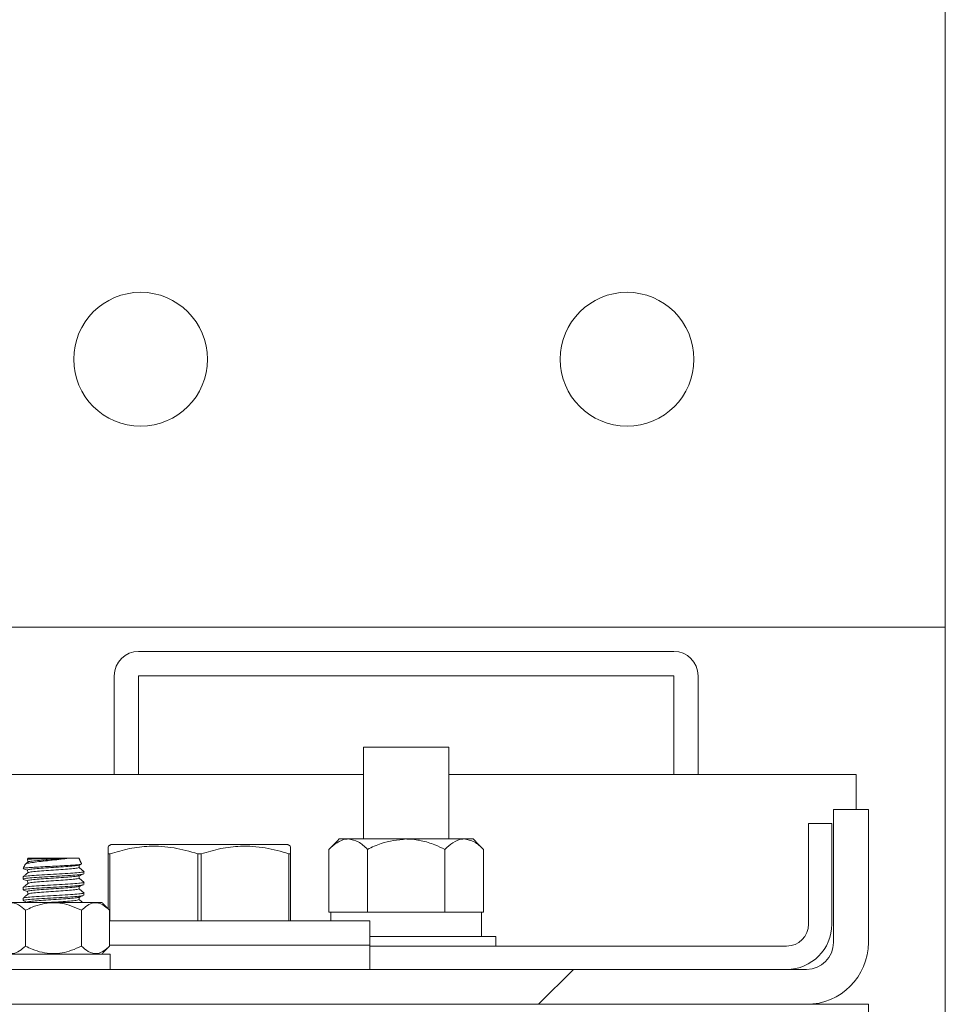
# Model space of a CAD drawing. Units: inches. Extents: x 87 to 5089, y -393 to 475.
# Drawn here: x 4833 to 4838, y -235 to -230 of the extents above; entities that cross this region are included whole.
import ezdxf

# ---------------------------------------------------------------- set-up
doc = ezdxf.new("R2010")
doc.units = ezdxf.units.IN
doc.header["$MEASUREMENT"] = 0
doc.layers.add('3', color=3, linetype='Continuous')

msp = doc.modelspace()

# ---------------------------------------------------------------- hatches: boundary and pattern name
at = {"layer": '3', "linetype": 'Continuous', "lineweight": 0}
h = msp.add_hatch(dxfattribs=at)
h.set_pattern_fill('ANSI32', color=256, scale=24, angle=180, style=0)
h.set_pattern_definition([(225, (4879.793, -29.601), (6.36396, -6.36396), []), (225, (4875.551, -29.601), (6.36396, -6.36396), [])])
edge = h.paths.add_edge_path(flags=0)
edge.add_line((4837.3081, -234.68482), (4837.3081, -234.00212))
edge.add_line((4837.3081, -234.00212), (4837.1288, -234.00212))
edge.add_line((4837.1288, -234.00212), (4837.1288, -234.68482))
edge.add_arc((4836.9908, -234.68482), 0.138, -450, -360, ccw=False)
edge.add_line((4836.9908, -234.82282), (4831.6254, -234.82282))
edge.add_arc((4831.6254, -234.68482), 0.138, -540, -450, ccw=False)
edge.add_line((4831.4874, -234.68482), (4831.4874, -232.00212))
edge.add_line((4831.4874, -232.00212), (4831.3081, -232.00212))
edge.add_line((4831.3081, -232.00212), (4831.3081, -234.68482))
edge.add_arc((4831.6254, -234.68482), 0.3173, -540, -450)
edge.add_line((4831.6254, -235.00212), (4836.9908, -235.00212))
edge.add_arc((4836.9908, -234.68482), 0.3173, -450, -360)

# ---------------------------------------------------------------- linework, layer by layer
at = {"layer": '3', "linetype": 'Continuous', "lineweight": 15}
for p, q in [((4837.7035, -202.72087), (4837.7035, -238.65837)), ((4832.5681, -233.06462), (4837.2981, -233.06462)), ((4837.2981, -233.06462), (4837.7035, -233.06462)), ((4836.3081, -233.18962), (4833.5581, -233.18962)), ((4833.4331, -233.31462), (4833.4331, -233.82282)), ((4833.5581, -233.31462), (4833.5581, -233.82282)), ((4836.3081, -233.31462), (4833.5581, -233.31462)), ((4836.3081, -233.82282), (4836.3081, -233.31462)), ((4836.4331, -233.82282), (4836.4331, -233.31462)), ((4834.71435, -233.68142), (4835.15185, -233.68142)), ((4834.71435, -233.82282), (4831.4874, -233.82282)), ((4837.2456, -233.82282), (4835.15185, -233.82282)), ((4837.2456, -234.00212), (4837.2456, -233.82282)), ((4837.3081, -234.00212), (4837.1288, -234.00212)), ((4837.1288, -234.00212), (4837.1288, -234.68482)), ((4837.3081, -234.00212), (4837.3081, -234.68482)), ((4837.001, -234.59022), (4837.001, -234.07282)), ((4837.1206, -234.07282), (4837.001, -234.07282)), ((4837.1206, -234.59022), (4837.1206, -234.07282)), ((4834.58935, -234.15322), (4834.63541, -234.15322)), ((4834.63541, -234.15322), (4834.9331, -234.15322)), ((4834.9331, -234.15322), (4835.2308, -234.15322)), ((4835.2308, -234.15322), (4835.27685, -234.15322)), ((4833.8706, -234.18219), (4833.41592, -234.18219)), ((4834.32529, -234.18219), (4833.8706, -234.18219)), ((4833.19836, -234.25212), (4832.98971, -234.25212)), ((4833.2515, -234.25212), (4833.19836, -234.25212)), ((4833.40185, -234.51191), (4833.40185, -234.22929)), ((4833.41064, -234.22929), (4833.40185, -234.22929)), ((4833.41064, -234.22929), (4833.41064, -234.57282)), ((4833.87939, -234.22929), (4833.86182, -234.22929)), ((4833.86182, -234.57282), (4833.86182, -234.22929)), ((4833.87939, -234.22929), (4833.87939, -234.57282)), ((4834.33057, -234.57282), (4834.33057, -234.22929)), ((4834.33935, -234.22929), (4834.33057, -234.22929)), ((4834.33935, -234.22929), (4834.33935, -234.57282)), ((4834.53618, -234.2064), (4834.53618, -234.52822)), ((4834.73464, -234.2064), (4834.73464, -234.52822)), ((4835.13157, -234.2064), (4835.13157, -234.52822)), ((4835.33003, -234.2064), (4835.33003, -234.52822)), ((4833.36914, -234.47919), (4832.87207, -234.47919)), ((4832.97627, -234.70305), (4832.97627, -234.51934)), ((4833.26494, -234.70305), (4833.26494, -234.51934)), ((4833.40928, -234.70305), (4833.40928, -234.51934)), ((4834.53618, -234.52822), (4834.54544, -234.52822)), ((4834.72538, -234.52822), (4834.54544, -234.52822)), ((4834.72538, -234.52822), (4834.73464, -234.52822)), ((4834.73464, -234.52822), (4834.75316, -234.52822)), ((4835.11305, -234.52822), (4834.75316, -234.52822)), ((4835.11305, -234.52822), (4835.13157, -234.52822)), ((4835.13157, -234.52822), (4835.14083, -234.52822)), ((4835.31991, -234.52822), (4835.14083, -234.52822)), ((4835.31991, -234.65322), (4835.31991, -234.52822)), ((4835.31991, -234.52822), (4835.33003, -234.52822)), ((4834.7456, -234.57282), (4833.40928, -234.57282)), ((4835.39404, -234.65322), (4834.7456, -234.65322)), ((4834.7456, -234.69782), (4833.40928, -234.69782)), ((4834.7456, -234.69782), (4833.40928, -234.69782)), ((4834.7456, -234.70322), (4836.888, -234.70322)), ((4832.83, -234.74482), (4833.4121, -234.74482)), ((4836.9908, -234.82282), (4831.6254, -234.82282)), ((4836.9908, -235.00212), (4831.6254, -235.00212)), ((4836.9908, -235.00212), (4837.3081, -235.00212)), ((4837.3081, -235.31942), (4837.3081, -235.00212))]:
    msp.add_line(p, q, dxfattribs=at)
for centre in [(4833.5681, -231.68962), (4836.0681, -231.68962)]:
    msp.add_circle(centre, 0.34375, dxfattribs=at)
for centre, radius, start, end in [((4833.5581, -233.31462), 0.125, 90, 180), ((4836.3081, -233.31462), 0.125, 0, 90), ((4836.888, -234.59022), 0.2326, 270, 0), ((4836.888, -234.59022), 0.113, 270, 0), ((4836.9908, -234.68482), 0.138, 270, 0), ((4836.9908, -234.68482), 0.3173, 270, 0)]:
    msp.add_arc(centre, radius, start, end, dxfattribs=at)
for points in [[(4834.71435, -233.68142), (4834.71435, -234.15322)], [(4835.15185, -234.15322), (4835.15185, -233.68142)], [(4834.58935, -234.15322), (4834.53618, -234.2064)], [(4835.33003, -234.2064), (4835.27685, -234.15322)], [(4833.41592, -234.18219), (4833.40185, -234.19031)], [(4834.33935, -234.19031), (4834.32529, -234.18219)], [(4832.98943, -234.25271), (4832.98724, -234.25742)], [(4832.98971, -234.25212), (4832.98943, -234.25271)], [(4833.26478, -234.2806), (4833.2515, -234.25212)], [(4832.97523, -234.28316), (4832.96524, -234.30459)], [(4832.98748, -234.25733), (4832.98792, -234.25773)], [(4833.2517, -234.28687), (4833.26228, -234.28297)], [(4833.2634, -234.28124), (4833.26471, -234.28197)], [(4832.96435, -234.3478), (4832.96435, -234.35949)], [(4833.27685, -234.33199), (4833.27685, -234.3203)], [(4832.96435, -234.4028), (4832.96435, -234.41449)], [(4833.27685, -234.38699), (4833.27685, -234.3753)], [(4833.27685, -234.44199), (4833.27685, -234.4303)], [(4832.96435, -234.4578), (4832.96435, -234.46949)], [(4833.40928, -234.51934), (4833.36914, -234.47919)], [(4834.5451, -234.52822), (4834.5451, -234.57282)], [(4834.7456, -234.69782), (4834.7456, -234.57282)], [(4835.39404, -234.70322), (4835.39404, -234.65322)], [(4833.36751, -234.74482), (4833.40928, -234.70305)], [(4834.7456, -234.82282), (4834.7456, -234.69782)], [(4833.4121, -234.82282), (4833.4121, -234.74482)]]:
    msp.add_open_spline(points, degree=1, dxfattribs=at)
for points, knots in [([(4834.53618, -234.2064), (4834.54976, -234.19397), (4834.5774, -234.16871), (4834.61167, -234.15431), (4834.63125, -234.15341), (4834.63541, -234.15322)], [0, 0, 0, 0, 0.4323848, 0.8795533, 1, 1, 1, 1]), ([(4834.63541, -234.15322), (4834.65287, -234.15629), (4834.68751, -234.16239), (4834.71901, -234.19181), (4834.73464, -234.2064)], [0, 0, 0, 0, 0.5039995, 1, 1, 1, 1]), ([(4834.73464, -234.2064), (4834.75765, -234.19541), (4834.82017, -234.16557), (4834.88937, -234.158), (4834.9331, -234.15322)], [0, 0, 0, 0, 0.368082, 1, 1, 1, 1]), ([(4834.9331, -234.15322), (4834.93539, -234.15323), (4834.96131, -234.1534), (4835.01166, -234.15991), (4835.07567, -234.17997), (4835.11469, -234.19842), (4835.13157, -234.2064)], [0, 0, 0, 0, 0.0330782, 0.3753818, 0.7297681, 1, 1, 1, 1]), ([(4835.13157, -234.2064), (4835.14516, -234.19397), (4835.17279, -234.16871), (4835.20706, -234.15431), (4835.22664, -234.15341), (4835.2308, -234.15322)], [0, 0, 0, 0, 0.4323848, 0.8795533, 1, 1, 1, 1]), ([(4835.2308, -234.15322), (4835.24826, -234.15629), (4835.2829, -234.16239), (4835.31441, -234.19181), (4835.33003, -234.2064)], [0, 0, 0, 0, 0.5039995, 1, 1, 1, 1]), ([(4833.40185, -234.22929), (4833.40185, -234.21336), (4833.40185, -234.19113), (4833.40185, -234.19271), (4833.40185, -234.19315)], [0, 0, 0, 0, 0.7170898, 1, 1, 1, 1]), ([(4833.86182, -234.22929), (4833.82142, -234.2177), (4833.73973, -234.19427), (4833.62114, -234.18709), (4833.51046, -234.20005), (4833.44409, -234.21949), (4833.41064, -234.22929)], [0, 0, 0, 0, 0.2726259, 0.5512969, 0.7738737, 1, 1, 1, 1]), ([(4834.33057, -234.22929), (4834.29017, -234.2177), (4834.20848, -234.19427), (4834.08989, -234.18709), (4833.97921, -234.20005), (4833.91284, -234.21949), (4833.87939, -234.22929)], [0, 0, 0, 0, 0.27262589, 0.55129688, 0.77387365, 1, 1, 1, 1]), ([(4834.33935, -234.19332), (4834.33935, -234.19281), (4834.33935, -234.19101), (4834.33935, -234.21331), (4834.33935, -234.22929)], [0, 0, 0, 0, 0.2828853, 1, 1, 1, 1]), ([(4832.97695, -234.28396), (4832.97676, -234.2833), (4832.9761, -234.28106), (4832.99283, -234.27687), (4833.02407, -234.27208), (4833.0665, -234.26707), (4833.11346, -234.26203), (4833.16028, -234.25724), (4833.18583, -234.2538), (4833.19836, -234.25212)], [0, 0, 0, 0, 0.0680828, 0.2301272, 0.3887635, 0.5467751, 0.6995994, 0.8526283, 1, 1, 1, 1]), ([(4833.19836, -234.25212), (4833.19053, -234.25229), (4833.17039, -234.25274), (4833.1319, -234.25348), (4833.0872, -234.25425), (4833.04579, -234.25511), (4833.01287, -234.25587), (4832.99268, -234.25666), (4832.98905, -234.25713), (4832.98748, -234.25733)], [0, 0, 0, 0, 0.0989377, 0.2545611, 0.4101658, 0.566557, 0.7232242, 0.8802994, 1, 1, 1, 1]), ([(4832.99155, -234.27083), (4832.99326, -234.2699), (4832.99707, -234.26782), (4833.02599, -234.26459), (4833.06913, -234.26116), (4833.11723, -234.25793), (4833.16249, -234.25498), (4833.18635, -234.25308), (4833.19836, -234.25212)], [0, 0, 0, 0, 0.1498283, 0.3337167, 0.5176051, 0.7014935, 0.8498444, 1, 1, 1, 1]), ([(4833.26213, -234.28254), (4833.25987, -234.28319), (4833.25466, -234.28471), (4833.22811, -234.28703), (4833.18878, -234.28948), (4833.14075, -234.2921), (4833.08972, -234.29446), (4833.04145, -234.29712), (4833.00101, -234.2995), (4832.97464, -234.30208), (4832.96385, -234.30383), (4832.96553, -234.30471), (4832.96566, -234.30478)], [0, 0, 0, 0, 0.084537, 0.1949658, 0.3053259, 0.4177016, 0.5301741, 0.6438624, 0.7584243, 0.8734456, 0.9900732, 1, 1, 1, 1]), ([(4832.9901, -234.27082), (4832.98586, -234.27439), (4832.98134, -234.27821), (4832.97682, -234.28203), (4832.97653, -234.28227)], [0, 0, 0, 0, 0.9363143, 1, 1, 1, 1]), ([(4832.98756, -234.31289), (4832.98746, -234.31286), (4832.9839, -234.31168), (4832.99571, -234.30936), (4833.02347, -234.30592), (4833.06837, -234.30248), (4833.12053, -234.29905), (4833.17313, -234.29561), (4833.21672, -234.29217), (4833.24429, -234.28926), (4833.24797, -234.28749), (4833.24927, -234.28688)], [0, 0, 0, 0, 0.0037047, 0.1358337, 0.2679628, 0.4000918, 0.5322209, 0.6643499, 0.7964789, 0.928608, 1, 1, 1, 1]), ([(4832.98728, -234.25789), (4832.98769, -234.26017), (4832.98848, -234.2646), (4832.98927, -234.26904), (4832.98965, -234.2712)], [0, 0, 0, 0, 0.51381428, 1, 1, 1, 1]), ([(4832.99155, -234.32583), (4832.99326, -234.3249), (4832.99707, -234.32282), (4833.026, -234.3196), (4833.06911, -234.31616), (4833.12061, -234.31272), (4833.17206, -234.30928), (4833.21532, -234.30585), (4833.24543, -234.30243), (4833.24935, -234.30017), (4833.25129, -234.29905)], [0, 0, 0, 0, 0.1045326, 0.2328556, 0.3611785, 0.4895015, 0.6178245, 0.7461475, 0.8744705, 1, 1, 1, 1]), ([(4833.25149, -234.29906), (4833.2519, -234.29679), (4833.25267, -234.29246), (4833.25344, -234.28814), (4833.2538, -234.28609)], [0, 0, 0, 0, 0.5271813, 1, 1, 1, 1]), ([(4833.27653, -234.31976), (4833.27229, -234.31619), (4833.26397, -234.30917), (4833.25564, -234.30214), (4833.25156, -234.2987)], [0, 0, 0, 0, 0.50905, 1, 1, 1, 1]), ([(4833.27486, -234.31973), (4833.27561, -234.31992), (4833.28084, -234.32126), (4833.26735, -234.32374), (4833.23433, -234.32718), (4833.18185, -234.33062), (4833.12065, -234.33405), (4833.05917, -234.33749), (4833.00754, -234.34093), (4832.9714, -234.34437), (4832.9667, -234.34666), (4832.96435, -234.3478)], [0, 0, 0, 0, 0.0204841, 0.1429235, 0.265363, 0.3878025, 0.510242, 0.6326815, 0.755121, 0.8775605, 1, 1, 1, 1]), ([(4832.96435, -234.35949), (4832.9667, -234.35834), (4832.9714, -234.35605), (4833.00753, -234.35261), (4833.05919, -234.34918), (4833.12058, -234.34574), (4833.18213, -234.3423), (4833.23328, -234.33886), (4833.26575, -234.33593), (4833.27008, -234.33414), (4833.27165, -234.33349)], [0, 0, 0, 0, 0.1322384, 0.2644769, 0.3967153, 0.5289538, 0.6611922, 0.7934307, 0.9256691, 1, 1, 1, 1]), ([(4832.9901, -234.32582), (4832.98586, -234.32939), (4832.97739, -234.33654), (4832.96892, -234.34369), (4832.96468, -234.34726)], [0, 0, 0, 0, 0.4999351, 1, 1, 1, 1]), ([(4832.96589, -234.30569), (4832.96978, -234.30711), (4832.97695, -234.30974), (4832.98412, -234.31238), (4832.98741, -234.31359)], [0, 0, 0, 0, 0.5419975, 1, 1, 1, 1]), ([(4832.98756, -234.36789), (4832.98746, -234.36786), (4832.9839, -234.36668), (4832.99571, -234.36436), (4833.02347, -234.36092), (4833.06837, -234.35748), (4833.12053, -234.35405), (4833.17313, -234.35061), (4833.2167, -234.34717), (4833.2441, -234.34429), (4833.24777, -234.34255), (4833.24902, -234.34196)], [0, 0, 0, 0, 0.0037299, 0.1362844, 0.2688389, 0.4013933, 0.5339478, 0.6665023, 0.7990567, 0.9316112, 1, 1, 1, 1]), ([(4832.98728, -234.31289), (4832.98769, -234.31517), (4832.98848, -234.3196), (4832.98927, -234.32404), (4832.98965, -234.3262)], [0, 0, 0, 0, 0.5138013, 1, 1, 1, 1]), ([(4832.99155, -234.38083), (4832.99326, -234.3799), (4832.99707, -234.37782), (4833.026, -234.3746), (4833.06911, -234.37116), (4833.12061, -234.36772), (4833.17206, -234.36428), (4833.21532, -234.36085), (4833.24543, -234.35743), (4833.24935, -234.35517), (4833.25129, -234.35404)], [0, 0, 0, 0, 0.1045506, 0.2328685, 0.3611864, 0.4895043, 0.6178222, 0.7461401, 0.874458, 1, 1, 1, 1]), ([(4833.25146, -234.34195), (4833.25531, -234.34053), (4833.26304, -234.33769), (4833.27077, -234.33485), (4833.27463, -234.33343)], [0, 0, 0, 0, 0.4996095, 1, 1, 1, 1]), ([(4833.25149, -234.35406), (4833.2519, -234.35178), (4833.25267, -234.34746), (4833.25344, -234.34313), (4833.2538, -234.34109)], [0, 0, 0, 0, 0.52702864, 1, 1, 1, 1]), ([(4833.27653, -234.37476), (4833.27229, -234.37119), (4833.26397, -234.36417), (4833.25564, -234.35714), (4833.25156, -234.3537)], [0, 0, 0, 0, 0.5090424, 1, 1, 1, 1]), ([(4833.27487, -234.37473), (4833.27561, -234.37492), (4833.28084, -234.37626), (4833.26735, -234.37874), (4833.23433, -234.38218), (4833.18185, -234.38562), (4833.12065, -234.38905), (4833.05917, -234.39249), (4833.00754, -234.39593), (4832.9714, -234.39937), (4832.9667, -234.40166), (4832.96435, -234.4028)], [0, 0, 0, 0, 0.0204712, 0.1429123, 0.2653534, 0.3877945, 0.5102356, 0.6326767, 0.7551178, 0.8775589, 1, 1, 1, 1]), ([(4832.96435, -234.41449), (4832.9667, -234.41334), (4832.9714, -234.41105), (4833.00753, -234.40761), (4833.05919, -234.40418), (4833.12058, -234.40074), (4833.18213, -234.3973), (4833.23329, -234.39386), (4833.26587, -234.39091), (4833.27022, -234.38911), (4833.27181, -234.38845)], [0, 0, 0, 0, 0.1319948, 0.2639895, 0.3959843, 0.527979, 0.6599738, 0.7919685, 0.9239633, 1, 1, 1, 1]), ([(4832.9901, -234.38082), (4832.98586, -234.38439), (4832.97739, -234.39154), (4832.96892, -234.39869), (4832.96468, -234.40226)], [0, 0, 0, 0, 0.4999351, 1, 1, 1, 1]), ([(4832.96574, -234.36062), (4832.96962, -234.36205), (4832.97684, -234.3647), (4832.98406, -234.36735), (4832.98741, -234.36858)], [0, 0, 0, 0, 0.5370252, 1, 1, 1, 1]), ([(4832.98756, -234.42289), (4832.98746, -234.42286), (4832.9839, -234.42168), (4832.99571, -234.41936), (4833.02347, -234.41592), (4833.06837, -234.41248), (4833.12053, -234.40905), (4833.17313, -234.40561), (4833.21671, -234.40217), (4833.24417, -234.39928), (4833.24785, -234.39753), (4833.24912, -234.39693)], [0, 0, 0, 0, 0.0037119, 0.1360994, 0.2684868, 0.4008743, 0.5332618, 0.6656493, 0.7980367, 0.9304242, 1, 1, 1, 1]), ([(4832.98728, -234.36789), (4832.98769, -234.37017), (4832.98848, -234.3746), (4832.98927, -234.37904), (4832.98965, -234.3812)], [0, 0, 0, 0, 0.5138142, 1, 1, 1, 1]), ([(4833.25149, -234.40906), (4833.2519, -234.40679), (4833.25267, -234.40246), (4833.25344, -234.39814), (4833.2538, -234.39609)], [0, 0, 0, 0, 0.5271012, 1, 1, 1, 1]), ([(4833.25155, -234.39692), (4833.25541, -234.3955), (4833.26316, -234.39265), (4833.2709, -234.3898), (4833.27478, -234.38838)], [0, 0, 0, 0, 0.4995351, 1, 1, 1, 1]), ([(4833.27486, -234.42973), (4833.27561, -234.42992), (4833.28084, -234.43126), (4833.26735, -234.43374), (4833.23433, -234.43718), (4833.18185, -234.44062), (4833.12065, -234.44405), (4833.05917, -234.44749), (4833.00754, -234.45093), (4832.9714, -234.45437), (4832.9667, -234.45666), (4832.96435, -234.4578)], [0, 0, 0, 0, 0.0204841, 0.1429236, 0.2653631, 0.3878025, 0.510242, 0.6326815, 0.755121, 0.8775605, 1, 1, 1, 1]), ([(4832.96435, -234.46949), (4832.9667, -234.46834), (4832.9714, -234.46605), (4833.00753, -234.46261), (4833.05919, -234.45918), (4833.12058, -234.45574), (4833.18213, -234.4523), (4833.23331, -234.44886), (4833.26599, -234.4459), (4833.27035, -234.44408), (4833.27197, -234.4434)], [0, 0, 0, 0, 0.1317629, 0.2635257, 0.3952885, 0.5270513, 0.6588141, 0.7905769, 0.9223397, 1, 1, 1, 1]), ([(4832.9901, -234.43582), (4832.98586, -234.43939), (4832.97739, -234.44654), (4832.96892, -234.45369), (4832.96468, -234.45726)], [0, 0, 0, 0, 0.49993513, 1, 1, 1, 1]), ([(4832.96582, -234.41566), (4832.96969, -234.41707), (4832.97688, -234.41971), (4832.98408, -234.42236), (4832.98741, -234.42359)], [0, 0, 0, 0, 0.53730297, 1, 1, 1, 1]), ([(4832.98756, -234.47789), (4832.98746, -234.47786), (4832.9839, -234.47668), (4832.99571, -234.47436), (4833.02347, -234.47092), (4833.06837, -234.46748), (4833.12053, -234.46405), (4833.17313, -234.46061), (4833.21672, -234.45717), (4833.24424, -234.45427), (4833.24792, -234.45251), (4833.24921, -234.4519)], [0, 0, 0, 0, 0.0037208, 0.1359524, 0.2681841, 0.4004157, 0.5326473, 0.664879, 0.7971106, 0.9293423, 1, 1, 1, 1]), ([(4832.98728, -234.42289), (4832.98769, -234.42517), (4832.98848, -234.4296), (4832.98927, -234.43404), (4832.98965, -234.4362)], [0, 0, 0, 0, 0.51380126, 1, 1, 1, 1]), ([(4832.99155, -234.43583), (4832.99326, -234.4349), (4832.99707, -234.43282), (4833.026, -234.4296), (4833.06911, -234.42616), (4833.12061, -234.42272), (4833.17206, -234.41928), (4833.21532, -234.41585), (4833.24543, -234.41243), (4833.24935, -234.41017), (4833.25129, -234.40905)], [0, 0, 0, 0, 0.10453237, 0.23285539, 0.36117841, 0.48950142, 0.61782444, 0.74614746, 0.87447047, 1, 1, 1, 1]), ([(4833.25149, -234.46406), (4833.2519, -234.46178), (4833.25267, -234.45746), (4833.25344, -234.45314), (4833.2538, -234.45109)], [0, 0, 0, 0, 0.5271769, 1, 1, 1, 1]), ([(4833.27653, -234.42976), (4833.27229, -234.42619), (4833.26397, -234.41917), (4833.25564, -234.41214), (4833.25156, -234.4087)], [0, 0, 0, 0, 0.5090501, 1, 1, 1, 1]), ([(4833.25162, -234.45189), (4833.2555, -234.45047), (4833.26327, -234.44761), (4833.27103, -234.44476), (4833.27492, -234.44333)], [0, 0, 0, 0, 0.4994522, 1, 1, 1, 1]), ([(4832.83193, -234.51934), (4832.84182, -234.51028), (4832.86193, -234.49186), (4832.89925, -234.47651), (4832.93929, -234.48577), (4832.96491, -234.50902), (4832.97627, -234.51934)], [0, 0, 0, 0, 0.2164582, 0.4403173, 0.7519054, 1, 1, 1, 1]), ([(4832.96619, -234.4708), (4832.97004, -234.47221), (4832.97712, -234.47481), (4832.98419, -234.47741), (4832.98741, -234.47859)], [0, 0, 0, 0, 0.544683, 1, 1, 1, 1]), ([(4832.97627, -234.51934), (4832.9879, -234.51382), (4833.03132, -234.49324), (4833.11275, -234.47341), (4833.20091, -234.48961), (4833.24814, -234.51153), (4833.26494, -234.51934)], [0, 0, 0, 0, 0.1285897, 0.4801691, 0.8150726, 1, 1, 1, 1]), ([(4833.09914, -234.47919), (4833.10626, -234.4787), (4833.13001, -234.47707), (4833.17221, -234.47428), (4833.21528, -234.47085), (4833.24544, -234.46743), (4833.24935, -234.46517), (4833.25129, -234.46404)], [0, 0, 0, 0, 0.0972429, 0.3241594, 0.5510758, 0.7779923, 1, 1, 1, 1]), ([(4833.26993, -234.47919), (4833.26789, -234.47748), (4833.26177, -234.47231), (4833.25564, -234.46714), (4833.25156, -234.4637)], [0, 0, 0, 0, 0.3326033, 1, 1, 1, 1]), ([(4833.26494, -234.51934), (4833.27483, -234.51028), (4833.29494, -234.49186), (4833.33227, -234.47651), (4833.3723, -234.48577), (4833.39792, -234.50902), (4833.40928, -234.51934)], [0, 0, 0, 0, 0.2164582, 0.4403173, 0.7519054, 1, 1, 1, 1]), ([(4832.97627, -234.70305), (4832.96638, -234.71211), (4832.94627, -234.73053), (4832.90894, -234.74588), (4832.86891, -234.73662), (4832.84329, -234.71336), (4832.83193, -234.70305)], [0, 0, 0, 0, 0.2164582, 0.4403173, 0.7519054, 1, 1, 1, 1]), ([(4833.26494, -234.70305), (4833.24815, -234.71085), (4833.20096, -234.73276), (4833.11291, -234.74896), (4833.03146, -234.7292), (4832.98799, -234.7086), (4832.97627, -234.70305)], [0, 0, 0, 0, 0.184823, 0.5193686, 0.8704141, 1, 1, 1, 1]), ([(4833.40928, -234.70305), (4833.39939, -234.71211), (4833.37928, -234.73053), (4833.34196, -234.74588), (4833.30192, -234.73662), (4833.2763, -234.71336), (4833.26494, -234.70305)], [0, 0, 0, 0, 0.2164582, 0.4403173, 0.7519054, 1, 1, 1, 1])]:
    msp.add_open_spline(points, degree=3, knots=knots, dxfattribs=at)

doc.saveas('drawing.dxf')
